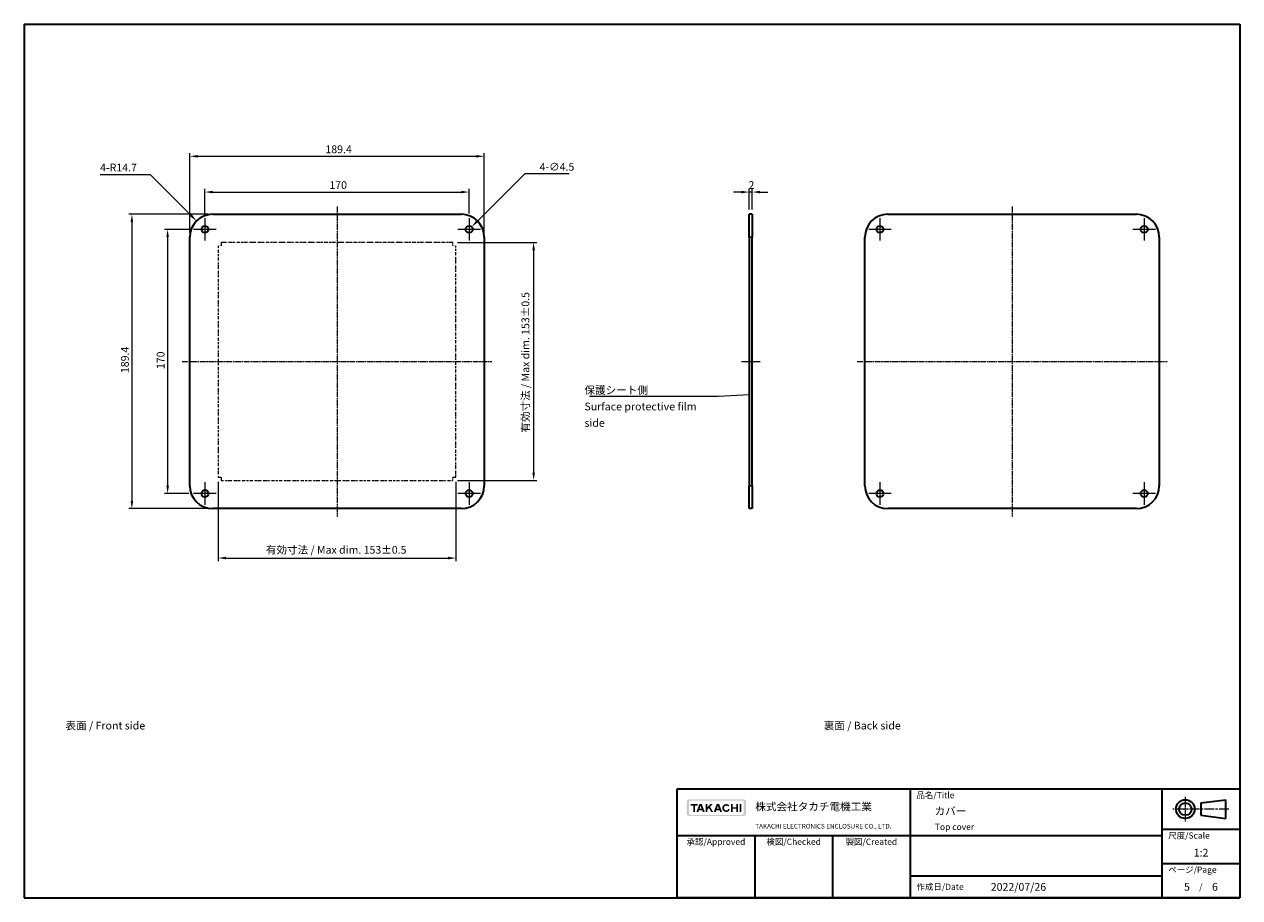
# Model space of a CAD drawing. Units: millimetres. Extents: x 10 to 4817, y 5 to 989.
# Drawn here: x 3243 to 4025, y 5 to 567 of the extents above; entities that cross this region are included whole.
import ezdxf
from ezdxf.enums import TextEntityAlignment as Align

# ---------------------------------------------------------------- set-up
doc = ezdxf.new("R2010")
doc.units = ezdxf.units.MM
doc.header["$LTSCALE"] = 0.6666666666666666
doc.linetypes.add('CHAIN', pattern=[0.35429999999999995, 0.2362, -0.0295, 0.0591, -0.0295])
doc.linetypes.add('DASH_DOUBLE_DOT', pattern=[0.43979999999999997, 0.24, -0.06, 0.0098, -0.06, 0.01, -0.06])
doc.layers.get('Defpoints').update_dxf_attribs({"lineweight": 25})
for name, color, linetype, lineweight in [('Border (ISO)', 7, 'Continuous', 35), ('Center Mark (ISO)', 131, 'Continuous', 18), ('Centerline (ISO)', 131, 'Continuous', 18), ('Dimension (ISO)', 7, 'Continuous', 18), ('Dimension (ISO) @ 1', 7, 'Continuous', 18), ('Hatch (ISO)', 1, 'Continuous', 18), ('Sketch Geometry (ISO)', 7, 'Continuous', 18), ('Symbol (ISO)', 7, 'Continuous', 18), ('Title (ISO)', 7, 'Continuous', 35), ('Visible (ISO)', 7, 'Continuous', 35), ('Visible Narrow (ISO)', 7, 'Continuous', 25)]:
    doc.layers.add(name, color=color, linetype=linetype, lineweight=lineweight)
doc.styles.add('Note Text (TK)', font='MS PGothic.ttf')
doc.styles.add('文字スタイル67', font='arial.ttf')
doc.dimstyles.new('Default - Method 1b (TK)', dxfattribs={"dimscale": 0.6666666666666666, "dimtxt": 2.5, "dimasz": 2.5, "dimexe": 1, "dimexo": 1.499999999999999, "dimgap": 1, "dimtad": 1, "dimtoh": 1, "dimrnd": 1e-08, "dimdsep": 46, "dimtxsty": 'Note Text (TK)', "dimcen": 0.09, "dimdle": 5, "dimclrd": 100, "dimclre": 100, "dimclrt": 7, "dimadec": 1, "dimazin": 1, "dimtfac": 1, "dimtmove": 0, "dimatfit": 3, "dimfxl": 1, "dimtolj": 1, "dimlwd": -1, "dimlwe": -1, "dimarcsym": 0})
doc.dimstyles.new('Default - Method 1b (TK)$7', dxfattribs={"dimscale": 0.6666666666666666, "dimtxt": 2.5, "dimasz": 2.5, "dimexe": 1, "dimexo": 1.499999999999999, "dimgap": 1, "dimtad": 1, "dimtoh": 1, "dimrnd": 1e-08, "dimdsep": 46, "dimtxsty": 'Note Text (TK)', "dimcen": 0.09, "dimdle": 5, "dimclrd": 100, "dimclre": 100, "dimclrt": 7, "dimadec": 1, "dimazin": 1, "dimtfac": 1, "dimtmove": 0, "dimatfit": 3, "dimfxl": 1, "dimtolj": 1, "dimlwd": -1, "dimlwe": -1, "dimarcsym": 0})

# ---------------------------------------------------------------- blocks, each defined once
blk = doc.blocks.new('図面枠 tk図枠')
at = {"layer": 'Border (ISO)'}
for p, q in [((14.49999999999999, 289), (405.4999999999999, 289)), ((14.49999999999999, 289), (14.50000000000001, 8.000000000000007)), ((405.4999999999999, 289), (405.4999999999999, 8.000000000000007)), ((14.50000000000001, 8.000000000000007), (405.4999999999999, 8.000000000000007))]:
    blk.add_line(p, q, dxfattribs=at)
blk = doc.blocks.new('表題欄 tk表題欄')
at = {"layer": 'Hatch (ISO)'}
h = blk.add_hatch(color=256, dxfattribs=at)
edge = h.paths.add_edge_path(flags=0)
edge.add_arc((95.57537688673352, 236.2990653650367), 0.5958259999999996, 269.9999999999897, 360)
edge.add_line((96.17120288673351, 236.2990653650368), (96.17120288673348, 239.7107813650365))
edge.add_arc((95.5753768867335, 239.7107813650366), 0.5958259999999996, 0, 90.0000000000068)
edge.add_line((95.57537688673342, 240.3066073650366), (79.13710888673356, 240.3066073650366))
edge.add_arc((79.13710888673353, 239.7107813650366), 0.5958259999999996, 89.99999999999744, 180)
edge.add_line((78.54128288673353, 239.7107813650365), (78.54128288673331, 236.2990653650368))
edge.add_arc((79.13710888673332, 236.2990653650365), 0.5958259999999996, 180, 270.0000000000231)
edge.add_line((79.13710888673356, 235.7032393650365), (95.57537688673342, 235.7032393650367))
edge = h.paths.add_edge_path()
edge.add_line((77.83935088673357, 239.9556413650366), (77.83935088673357, 236.0542053650368))
edge.add_arc((78.54128288673346, 236.0542053650367), 0.7019319999998935, 180, 270.0000000000087)
edge.add_line((78.54128288673357, 235.3522733650368), (96.17120288673352, 235.3522733650368))
edge.add_arc((96.17120288673351, 236.0542053650367), 0.7019319999998921, 270, 360)
edge.add_line((96.8731348867334, 236.0542053650368), (96.87313488673352, 239.9556413650366))
edge.add_arc((96.1712028867336, 239.9556413650367), 0.7019319999998921, 0, 90.00000000000873)
edge.add_line((96.17120288673348, 240.6575733650367), (78.54128288673357, 240.6575733650366))
edge.add_arc((78.54128288673357, 239.9556413650366), 0.7019319999999984, 90, 180)
for points in [[(79.07181288673355, 239.1476033650369), (79.07181288673355, 238.6578833650367), (79.92066088673353, 238.6578833650367), (79.92066088673353, 236.6581933650368), (80.50832488673353, 236.6581933650368), (80.50832488673353, 238.6578833650367), (81.35717288673355, 238.6578833650367), (81.35717288673355, 239.1476033650369)], [(85.68407849525303, 236.6581933650368), (84.9434673993943, 237.8918698287545), (84.41792288673358, 237.3246628822781), (84.41792288673358, 236.6581933650368), (83.89555488673355, 236.6581933650368), (83.89555488673355, 239.1476033650369), (84.41792288673358, 239.1476033650369), (84.41792288673358, 238.0993979968839), (85.38913556809511, 239.1476033650369), (86.10696490847272, 239.1476033650369), (85.31925422435492, 238.2974470774499), (86.30334488673353, 236.6581933650368)], [(92.09142939614459, 239.1476033650369), (92.09142939614459, 236.6581933650368), (92.60971639614465, 236.6581933650368), (92.60971639614465, 237.6580383650368), (93.76872039614462, 237.6580383650368), (93.76872039614462, 236.6581933650368), (94.28700739614459, 236.6581933650368), (94.28700739614459, 239.1476033650369), (93.76872039614462, 239.1476033650369), (93.76872039614462, 238.1477583650367), (92.60971639614465, 238.1477583650367), (92.60971639614465, 239.1476033650369)], [(94.84202339614467, 239.1476033650369), (94.84202339614467, 236.6581933650368), (95.36439139614473, 236.6581933650368), (95.36439139614473, 239.1476033650369)]]:
    blk.add_hatch(color=256, dxfattribs=at).paths.add_polyline_path(points)
h = blk.add_hatch(color=256, dxfattribs=at)
h.paths.add_polyline_path([(82.59020695886475, 237.7110913650368), (81.95242681460243, 237.7110913650368), (82.27131688673356, 238.5794973650367)], flags=0)
h.paths.add_polyline_path([(82.77903014574996, 237.1968853650368), (81.76360362771717, 237.1968853650368), (81.56578886050404, 236.6581933650368), (80.94907288673355, 236.6581933650368), (81.86321688673357, 239.1476033650369), (82.67941688673353, 239.1476033650369), (83.59356088673351, 236.6581933650368), (82.97684491296302, 236.6581933650368)])
h = blk.add_hatch(color=256, dxfattribs=at)
h.paths.add_polyline_path([(87.52707281460246, 237.7110913650368), (88.16485295886469, 237.7110913650368), (87.84596288673359, 238.5794973650367)], flags=0)
h.paths.add_polyline_path([(87.14043486050403, 236.6581933650368), (87.3382496277172, 237.1968853650368), (88.35367614574989, 237.1968853650368), (88.551490912963, 236.6581933650368), (89.16820688673343, 236.6581933650368), (88.25406288673352, 239.1476033650369), (87.43786288673356, 239.1476033650369), (86.52371888673358, 236.6581933650368)])
h = blk.add_hatch(color=256, dxfattribs=at)
edge = h.paths.add_edge_path()
edge.add_arc((90.52309888673334, 237.9028983650369), 1.273272000000011, 38.55054079078439, 336.5820184016556)
edge.add_line((91.69149139614446, 237.3968543650369), (91.17255542714857, 237.6216113977801))
edge.add_ellipse((90.52309888673352, 237.9028983650369), major_axis=(0, -0.7998759999999119), ratio=0.8673469387756529, start_angle=128.5505407907963, end_angle=426.582018401653, ccw=False)
edge.add_line((91.09381514418376, 238.3576891122095), (91.51887237036831, 238.6964075050431))
at = {"layer": 'Title (ISO)'}
for p, q in [((74.70882392282105, 244.052739026017), (255.7088239228211, 244.052739026017)), ((74.70882392282105, 209.052739026017), (74.70882392282105, 244.052739026017)), ((149.7088239228211, 244.052739026017), (149.7088239228211, 209.052739026017)), ((230.7088239228211, 244.052739026017), (230.7088239228211, 209.052739026017)), ((255.7088239228211, 244.052739026017), (255.7088239228211, 209.052739026017)), ((243.2088239228211, 239.552739026017), (251.2088239228211, 240.5527390260171)), ((243.2088239228211, 239.552739026017), (243.2088239228211, 235.552739026017)), ((251.2088239228211, 234.552739026017), (251.2088239228211, 240.5527390260171)), ((243.2088239228211, 235.552739026017), (251.2088239228211, 234.552739026017)), ((230.7088239228211, 231.052739026017), (255.7088239228211, 231.052739026017)), ((74.70882392282105, 229.052739026017), (230.7088239228211, 229.052739026017)), ((99.70882392282108, 229.052739026017), (99.70882392282108, 209.052739026017)), ((124.708823922821, 229.052739026017), (124.708823922821, 209.052739026017)), ((230.7088239228211, 220.052739026017), (255.7088239228211, 220.052739026017)), ((149.7088239228211, 216.052739026017), (230.7088239228211, 216.052739026017)), ((255.7088239228211, 209.052739026017), (74.70882392282105, 209.052739026017))]:
    blk.add_line(p, q, dxfattribs=at)
at = {"layer": 'Title (ISO)', "color": 4, "linetype": 'CHAIN', "lineweight": 18, "ltscale": 8.889559745788574}
blk.add_line((238.2088239228211, 241.552739026017), (238.2088239228211, 233.552739026017), dxfattribs=at)
at = {"layer": 'Title (ISO)', "color": 4, "linetype": 'CHAIN', "lineweight": 18, "ltscale": 20.00163269042969}
blk.add_line((252.2088239228211, 237.552739026017), (234.2088239228211, 237.552739026017), dxfattribs=at)
at = {"layer": 'Title (ISO)'}
for radius in [3, 2]:
    blk.add_circle((238.2088239228211, 237.552739026017), radius, dxfattribs=at)
at = {"layer": 'Title (ISO)', "color": 1, "char_height": 2.000000029802322, "line_spacing_factor": 1.5, "style": 'Note Text (TK)'}
for s, insert, attachment_point in [('\\fＭＳ Ｐゴシック|b0|i0;{\\H2.0000;品名/Title}', (151.708823922821, 242.052739026017), 4), ('\\fＭＳ Ｐゴシック|b0|i0;{\\H2.0000;承認/Approved}', (87.20882392282108, 227.052739026017), 5), ('\\fＭＳ Ｐゴシック|b0|i0;{\\H2.0000;検図/Checked}', (112.208823922821, 227.052739026017), 5), ('\\fＭＳ Ｐゴシック|b0|i0;{\\H2.0000;製図/Created}', (137.2088239228211, 227.052739026017), 5), ('\\fＭＳ Ｐゴシック|b0|i0;{\\H2.0000;尺度/Scale}', (232.7088239228211, 229.052739026017), 4), ('\\fＭＳ Ｐゴシック|b0|i0;{\\H2.0000;ページ/Page}', (232.7088239228211, 218.052739026017), 4), ('\\fＭＳ Ｐゴシック|b0|i0;{\\H2.0000;作成日/Date}', (151.708823922821, 212.552739026017), 4)]:
    blk.add_mtext(s, dxfattribs=dict(at, insert=insert, attachment_point=attachment_point))
at = {"layer": 'Title (ISO)', "color": 7, "line_spacing_factor": 1.5, "style": 'Note Text (TK)'}
for s, insert, char_height, attachment_point in [('株式会社タカチ電機工業', (99.87313488673345, 238.052739026017), 2.5, 4), ('\\fArial|b0|i0;{\\H1.4986;TAKACHI ELECTRONICS ENCLOSURE CO., LTD.}', (99.87313488673342, 232.052739026017), 1.49859994649887, 4), ('\\fＭＳ Ｐゴシック|b0|i0;{\\H2.0000;/}', (243.2088239228211, 212.5527390260171), 2.000000029802322, 5)]:
    blk.add_mtext(s, dxfattribs=dict(at, insert=insert, char_height=char_height, attachment_point=attachment_point))
at = {"layer": 'Title (ISO)', "color": 7}
for tag, p, height, style in [('<品名>_001', (157.5383693773665, 235.6677958441988), 2.5, 'Note Text (TK)'), ('<Title>_001', (157.7088239228211, 230.5520568828656), 2.000000029802322, '文字スタイル67'), ('作成日_001', (175.5824034682756, 211.2814322078352), 2.5, 'Note Text (TK)'), ('<ページ_No.>_001', (237.9488807410029, 211.3027390260171), 2.5, 'Note Text (TK)'), ('<総ページ数>_001', (246.7997330137301, 211.3027390260171), 2.5, 'Note Text (TK)')]:
    blk.add_attdef(tag, p, '', height=height, dxfattribs=dict(at, style=style))
at = {"layer": 'Title (ISO)', "color": 7, "style": 'Note Text (TK)'}
blk.add_attdef('<尺度>', text='', height=2.5, dxfattribs=at).set_placement((243.2088239228211, 223.5527390260171), align=Align.MIDDLE_CENTER)
blk = doc.blocks.new('*D47')
at = {"layer": 'Defpoints', "color": 0}
for p in [(3529.048828661848, 459.3891999389247), (3359.048828661849, 442.6391999389247), (3529.048828661848, 442.6391999389249)]:
    blk.add_point(p, dxfattribs=at)
at = {"layer": 'Dimension (ISO)', "color": 100}
for p, q in [((3359.048828661849, 445.6391999389246), (3359.048828661849, 461.3891999389247)), ((3529.048828661848, 445.6391999389248), (3529.048828661848, 461.3891999389247)), ((3364.048828661849, 459.3891999389247), (3524.048828661849, 459.3891999389247))]:
    blk.add_line(p, q, dxfattribs=at)
for points in [[(3364.048828661849, 460.222533272258), (3364.048828661849, 458.5558666055915), (3359.048828661849, 459.3891999389247)], [(3524.048828661849, 460.222533272258), (3524.048828661849, 458.5558666055915), (3529.048828661848, 459.3891999389247)]]:
    blk.add_solid(points, dxfattribs=at)
at = {"layer": 'Dimension (ISO)', "color": 7, "insert": (3439.105646843667, 463.8891999389247), "char_height": 5, "attachment_point": 4, "style": 'Note Text (TK)'}
blk.add_mtext('\\A1;170', dxfattribs=at)
blk = doc.blocks.new('*D48')
at = {"layer": 'Defpoints', "color": 0}
for p in [(3538.748828661848, 482.3891999389248), (3349.348828661849, 430.3891999389247), (3538.748828661848, 430.3891999389247)]:
    blk.add_point(p, dxfattribs=at)
at = {"layer": 'Dimension (ISO)', "color": 100}
for p, q in [((3349.348828661849, 433.3891999389248), (3349.348828661849, 484.3891999389248)), ((3354.348828661848, 482.3891999389248), (3533.748828661849, 482.3891999389248)), ((3538.748828661848, 433.3891999389248), (3538.748828661848, 484.3891999389248))]:
    blk.add_line(p, q, dxfattribs=at)
for points in [[(3354.348828661848, 483.2225332722581), (3354.348828661848, 481.5558666055915), (3349.348828661849, 482.3891999389248)], [(3533.748828661849, 483.2225332722581), (3533.748828661849, 481.5558666055915), (3538.748828661848, 482.3891999389248)]]:
    blk.add_solid(points, dxfattribs=at)
at = {"layer": 'Dimension (ISO)', "color": 7, "insert": (3436.534624116394, 486.8891999389248), "char_height": 5, "attachment_point": 4, "style": 'Note Text (TK)'}
blk.add_mtext('\\A1;189.4', dxfattribs=at)
blk = doc.blocks.new('*D49')
at = {"layer": 'Defpoints', "color": 0}
for p in [(3353.654358978405, 440.7836696223649), (3364.048828661849, 430.3891999389243)]:
    blk.add_point(p, dxfattribs=at)
at = {"layer": 'Dimension (ISO)', "color": 100}
for p, q in [((3291.62880570894, 470.6678828177166), (3323.770145783045, 470.6678828177166)), ((3323.770145783045, 470.6678828177166), (3350.118825072472, 444.3192035282971))]:
    blk.add_line(p, q, dxfattribs=at)
blk.add_solid([(3350.708080723461, 444.908459179286), (3349.529569421483, 443.7299478773079), (3353.654358978405, 440.7836696223649)], dxfattribs=at)
at = {"layer": 'Dimension (ISO)', "color": 7, "insert": (3291.62880570894, 475.1578828177166), "char_height": 5, "attachment_point": 4, "style": 'Note Text (TK)'}
blk.add_mtext('\\A1;\\fＭＳ Ｐゴシック|b0|i0;{\\H4.9800;4-R14.7}', dxfattribs=at)
blk = doc.blocks.new('*D50')
at = {"layer": 'Defpoints', "color": 0}
for p in [(3351.798828661851, 435.3891999389249), (3335.04882866185, 265.389199938925), (3351.798828661851, 265.389199938925)]:
    blk.add_point(p, dxfattribs=at)
at = {"layer": 'Dimension (ISO)', "color": 100}
for p, q in [((3348.798828661851, 435.3891999389249), (3333.04882866185, 435.3891999389249)), ((3335.04882866185, 430.3891999389249), (3335.04882866185, 270.389199938925)), ((3348.798828661851, 265.389199938925), (3333.04882866185, 265.389199938925))]:
    blk.add_line(p, q, dxfattribs=at)
for points in [[(3334.215495328516, 430.3891999389249), (3335.882161995183, 430.3891999389249), (3335.04882866185, 435.3891999389249)], [(3334.215495328516, 270.389199938925), (3335.882161995183, 270.389199938925), (3335.04882866185, 265.389199938925)]]:
    blk.add_solid(points, dxfattribs=at)
at = {"layer": 'Dimension (ISO)', "color": 7, "insert": (3330.548828661849, 345.446018120743), "char_height": 5, "attachment_point": 4, "rotation": 90, "style": 'Note Text (TK)'}
blk.add_mtext('\\A1;170', dxfattribs=at)
blk = doc.blocks.new('*D51')
at = {"layer": 'Defpoints', "color": 0}
for p in [(3364.048828661851, 445.0891999389249), (3312.04882866185, 255.6891999389251), (3364.048828661851, 255.6891999389251)]:
    blk.add_point(p, dxfattribs=at)
at = {"layer": 'Dimension (ISO)', "color": 100}
for p, q in [((3361.04882866185, 445.0891999389249), (3310.04882866185, 445.0891999389249)), ((3312.04882866185, 440.0891999389249), (3312.04882866185, 260.6891999389251)), ((3361.04882866185, 255.6891999389251), (3310.04882866185, 255.6891999389251))]:
    blk.add_line(p, q, dxfattribs=at)
for points in [[(3311.215495328517, 440.0891999389249), (3312.882161995184, 440.0891999389249), (3312.04882866185, 445.0891999389249)], [(3311.215495328517, 260.6891999389251), (3312.882161995184, 260.6891999389251), (3312.04882866185, 255.6891999389251)]]:
    blk.add_solid(points, dxfattribs=at)
at = {"layer": 'Dimension (ISO)', "color": 7, "insert": (3307.548828661849, 342.8749953934703), "char_height": 5, "attachment_point": 4, "rotation": 90, "style": 'Note Text (TK)'}
blk.add_mtext('\\A1;189.4', dxfattribs=at)
blk = doc.blocks.new('*D52')
at = {"layer": 'Defpoints', "color": 0}
for p in [(3367.548828661849, 275.8891999389249), (3520.548828661849, 275.8891999389249), (3520.548828661849, 223.889199938925)]:
    blk.add_point(p, dxfattribs=at)
at = {"layer": 'Dimension (ISO)', "color": 100}
for p, q in [((3367.548828661849, 272.8891999389249), (3367.548828661849, 221.889199938925)), ((3520.548828661849, 272.8891999389249), (3520.548828661849, 221.889199938925)), ((3372.548828661849, 223.889199938925), (3515.548828661849, 223.889199938925))]:
    blk.add_line(p, q, dxfattribs=at)
for points in [[(3372.548828661849, 224.7225332722583), (3372.548828661849, 223.0558666055916), (3367.548828661849, 223.889199938925)], [(3515.548828661849, 224.7225332722583), (3515.548828661849, 223.0558666055916), (3520.548828661849, 223.889199938925)]]:
    blk.add_solid(points, dxfattribs=at)
at = {"layer": 'Dimension (ISO)', "color": 7, "insert": (3398.266783207303, 229.1714726661977), "char_height": 5, "attachment_point": 4, "style": 'Note Text (TK)'}
blk.add_mtext('\\A1;\\fＭＳ Ｐゴシック|b0|i0;{\\H4.9800;有効寸法 / Max dim. 153±0.5}', dxfattribs=at)
blk = doc.blocks.new('*D53')
at = {"layer": 'Defpoints', "color": 0}
for p in [(3518.548828661851, 426.889199938925), (3518.548828661851, 273.8891999389251), (3570.54882866185, 273.8891999389251)]:
    blk.add_point(p, dxfattribs=at)
at = {"layer": 'Dimension (ISO)', "color": 100}
for p, q in [((3521.548828661851, 426.889199938925), (3572.54882866185, 426.889199938925)), ((3570.54882866185, 421.889199938925), (3570.54882866185, 278.8891999389251)), ((3521.548828661851, 273.8891999389251), (3572.54882866185, 273.8891999389251))]:
    blk.add_line(p, q, dxfattribs=at)
for points in [[(3569.715495328516, 421.889199938925), (3571.382161995183, 421.889199938925), (3570.54882866185, 426.889199938925)], [(3569.715495328516, 278.8891999389251), (3571.382161995183, 278.8891999389251), (3570.54882866185, 273.8891999389251)]]:
    blk.add_solid(points, dxfattribs=at)
at = {"layer": 'Dimension (ISO)', "color": 7, "insert": (3565.266555934576, 304.6071544843794), "char_height": 5, "attachment_point": 4, "rotation": 90, "style": 'Note Text (TK)'}
blk.add_mtext('\\A1;\\fＭＳ Ｐゴシック|b0|i0;{\\H4.9800;有効寸法 / Max dim. 153±0.5}', dxfattribs=at)
blk = doc.blocks.new('*D54')
at = {"layer": 'Defpoints', "color": 0}
for p in [(3527.457838404179, 433.7982096812557), (3530.639818919519, 436.9801901965939)]:
    blk.add_point(p, dxfattribs=at)
at = {"layer": 'Dimension (ISO)', "color": 100}
for p, q in [((3564.815767344498, 471.1561386215669), (3534.175352825452, 440.5157241025262)), ((3593.32702881742, 471.1561386215667), (3564.815767344498, 471.1561386215669)), ((3528.868828661849, 435.3891999389247), (3529.228828661849, 435.3891999389247)), ((3529.048828661848, 435.2091999389244), (3529.048828661848, 435.5691999389243))]:
    blk.add_line(p, q, dxfattribs=at)
blk.add_solid([(3533.586097174462, 441.1049797535151), (3534.76460847644, 439.9264684515372), (3530.639818919519, 436.9801901965939)], dxfattribs=at)
at = {"layer": 'Dimension (ISO)', "color": 7, "insert": (3574.369074271966, 475.6461386215671), "char_height": 5, "attachment_point": 4, "style": 'Note Text (TK)'}
blk.add_mtext('\\A1;\\fＭＳ Ｐゴシック|b0|i0;{\\H4.9800;4-∅4.5}', dxfattribs=at)
blk = doc.blocks.new('*D55')
at = {"layer": 'Defpoints', "color": 0}
for p in [(3709.231061909925, 459.3891999389248), (3709.231061909925, 445.0891999389249), (3711.231061909926, 445.0891999389249)]:
    blk.add_point(p, dxfattribs=at)
at = {"layer": 'Dimension (ISO)', "color": 100}
for p, q in [((3709.231061909925, 448.0891999389249), (3709.231061909925, 461.3891999389248)), ((3711.231061909926, 448.0891999389249), (3711.231061909926, 461.3891999389248)), ((3704.231061909926, 459.3891999389248), (3699.231061909926, 459.3891999389248)), ((3711.231061909926, 459.3891999389248), (3709.231061909925, 459.3891999389248)), ((3716.231061909925, 459.3891999389248), (3721.231061909926, 459.3891999389248))]:
    blk.add_line(p, q, dxfattribs=at)
for points in [[(3704.231061909926, 460.2225332722581), (3704.231061909926, 458.5558666055915), (3709.231061909925, 459.3891999389248)], [(3716.231061909925, 460.2225332722581), (3716.231061909925, 458.5558666055915), (3711.231061909926, 459.3891999389248)]]:
    blk.add_solid(points, dxfattribs=at)
at = {"layer": 'Dimension (ISO)', "color": 7, "insert": (3708.782198273562, 463.8891999389248), "char_height": 5, "attachment_point": 4, "style": 'Note Text (TK)'}
blk.add_mtext('\\A1;2', dxfattribs=at)

msp = doc.modelspace()

# ---------------------------------------------------------------- linework, layer by layer
at = {"layer": 'Center Mark (ISO)', "linetype": 'CHAIN', "ltscale": 8.056153297424316}
for p, q in [((3359.048828661849, 442.6391999389247), (3359.048828661849, 428.1391999389247)), ((3529.048828661848, 442.6391999389249), (3529.048828661848, 428.1391999389248)), ((3793.367428415763, 442.6391999389249), (3793.367428415763, 428.1391999389248)), ((3963.367428415762, 442.6391999389247), (3963.367428415762, 428.1391999389247)), ((3366.298828661849, 435.3891999389246), (3351.798828661849, 435.3891999389246)), ((3536.298828661849, 435.3891999389248), (3521.798828661849, 435.3891999389248)), ((3800.617428415763, 435.3891999389248), (3786.117428415763, 435.3891999389248)), ((3970.617428415763, 435.3891999389246), (3956.117428415763, 435.3891999389246)), ((3359.048828661849, 272.6391999389249), (3359.048828661849, 258.1391999389249)), ((3529.048828661849, 272.639199938925), (3529.048828661849, 258.139199938925)), ((3793.367428415763, 272.639199938925), (3793.367428415763, 258.139199938925)), ((3963.367428415762, 272.6391999389249), (3963.367428415762, 258.1391999389249)), ((3366.298828661849, 265.3891999389249), (3351.798828661849, 265.3891999389249)), ((3536.298828661849, 265.3891999389249), (3521.798828661849, 265.3891999389249)), ((3800.617428415763, 265.3891999389249), (3786.117428415763, 265.3891999389249)), ((3970.617428415763, 265.3891999389249), (3956.117428415762, 265.3891999389249))]:
    msp.add_line(p, q, dxfattribs=at)
at = {"layer": 'Centerline (ISO)', "linetype": 'CHAIN', "ltscale": 23.99096870422363}
for p, q in [((3444.048828661849, 450.0891999389247), (3444.048828661849, 250.689199938925)), ((3878.367428415763, 450.0891999389247), (3878.367428415763, 250.689199938925)), ((3344.348828661849, 350.3891999389249), (3543.748828661849, 350.3891999389249)), ((3778.667428415763, 350.3891999389249), (3978.067428415763, 350.3891999389249))]:
    msp.add_line(p, q, dxfattribs=at)
at = {"layer": 'Centerline (ISO)', "linetype": 'CHAIN', "ltscale": 6.667144298553466}
msp.add_line((3704.23106190993, 350.3891999389247), (3716.23106190993, 350.3891999389252), dxfattribs=at)
at = {"layer": 'Sketch Geometry (ISO)', "color": 4, "linetype": 'DASH_DOUBLE_DOT', "lineweight": 18, "ltscale": 0.8950814008712769}
for p, q in [((3369.548828661849, 424.8891999389248), (3367.548828661849, 424.8891999389248)), ((3369.548828661849, 426.8891999389248), (3369.548828661849, 424.8891999389249)), ((3518.548828661849, 424.8891999389248), (3518.548828661849, 426.8891999389247)), ((3520.548828661849, 424.8891999389248), (3518.548828661849, 424.8891999389248)), ((3367.548828661849, 275.8891999389249), (3369.548828661849, 275.8891999389249)), ((3369.548828661849, 275.8891999389249), (3369.548828661849, 273.889199938925)), ((3518.548828661849, 273.889199938925), (3518.548828661849, 275.8891999389249)), ((3518.548828661849, 275.8891999389249), (3520.548828661849, 275.8891999389249))]:
    msp.add_line(p, q, dxfattribs=at)
at = {"layer": 'Sketch Geometry (ISO)', "color": 4, "linetype": 'DASH_DOUBLE_DOT', "lineweight": 18, "ltscale": 8.915535926818848}
for p, q in [((3367.548828661849, 424.8891999389248), (3367.548828661849, 275.8891999389249)), ((3518.548828661849, 426.8891999389248), (3369.548828661849, 426.8891999389248)), ((3520.548828661849, 275.8891999389249), (3520.548828661849, 424.8891999389248)), ((3369.548828661849, 273.889199938925), (3518.548828661849, 273.889199938925))]:
    msp.add_line(p, q, dxfattribs=at)
at = {"layer": 'Visible (ISO)'}
for p, q in [((3364.048828661849, 445.0891999389247), (3524.048828661849, 445.0891999389248)), ((3711.231061909926, 445.0891999389248), (3709.231061909925, 445.0891999389248)), ((3709.23106190993, 430.3891999389248), (3709.231061909925, 445.0891999389248)), ((3711.231061909926, 445.0891999389248), (3711.23106190993, 430.3891999389248)), ((3798.367428415763, 445.0891999389248), (3958.367428415762, 445.0891999389248)), ((3349.348828661849, 270.3891999389248), (3349.348828661849, 430.3891999389247)), ((3538.748828661848, 430.3891999389248), (3538.748828661848, 270.389199938925)), ((3709.23106190993, 430.3891999389248), (3709.23106190993, 270.389199938925)), ((3711.23106190993, 270.389199938925), (3711.23106190993, 430.3891999389248)), ((3783.667428415763, 270.389199938925), (3783.667428415763, 430.3891999389248)), ((3973.067428415763, 430.3891999389247), (3973.067428415763, 270.3891999389248)), ((3709.231061909925, 255.689199938925), (3709.23106190993, 270.389199938925)), ((3711.23106190993, 270.389199938925), (3711.231061909926, 255.689199938925)), ((3524.048828661849, 255.689199938925), (3364.048828661849, 255.689199938925)), ((3711.231061909926, 255.689199938925), (3709.231061909925, 255.689199938925)), ((3958.367428415762, 255.689199938925), (3798.367428415763, 255.689199938925))]:
    msp.add_line(p, q, dxfattribs=at)
for centre in [(3359.048828661849, 435.3891999389246), (3529.048828661848, 435.3891999389248), (3793.367428415763, 435.3891999389248), (3963.367428415762, 435.3891999389246), (3359.048828661849, 265.3891999389248), (3529.048828661849, 265.3891999389249), (3793.367428415763, 265.3891999389249), (3963.367428415762, 265.3891999389248)]:
    msp.add_circle(centre, 2.249999999999998, dxfattribs=at)
for centre, radius, start, end in [((3364.048828661849, 430.3891999389247), 14.69999999999998, 90, 180), ((3524.048828661849, 430.3891999389248), 14.69999999999993, 0, 90), ((3798.367428415763, 430.3891999389248), 14.69999999999993, 90, 180), ((3958.367428415762, 430.3891999389247), 14.69999999999998, 0, 90), ((3364.048828661849, 270.3891999389248), 14.69999999999998, 180, 270), ((3524.048828661849, 270.389199938925), 14.69999999999999, 270, 0), ((3798.367428415763, 270.389199938925), 14.69999999999999, 180, 270), ((3958.367428415762, 270.3891999389248), 14.69999999999998, 270, 0)]:
    msp.add_arc(centre, radius, start, end, dxfattribs=at)
at = {"layer": 'Visible Narrow (ISO)'}
for p, q in [((3711.23106190993, 430.3891999389248), (3709.23106190993, 430.3891999389248)), ((3711.23106190993, 270.389199938925), (3709.23106190993, 270.389199938925))]:
    msp.add_line(p, q, dxfattribs=at)

# ---------------------------------------------------------------- block references
at = {"xscale": 2, "yscale": 2, "zscale": 2}
msp.add_blockref('図面枠 tk図枠', (3213.833333333333, -10.66666666666667), dxfattribs=at)
ref = msp.add_blockref('表題欄 tk表題欄', (3513.415685487692, -412.7721447187007), dxfattribs=dict(xscale=2, yscale=2, zscale=2))
ref.add_attrib('<品名>_001', 'カバー', (3828.492424242425, 58.60606060606062), dxfattribs={"layer": 'Title (ISO)', "color": 7, "height": 5, "style": 'Note Text (TK)'})
ref.add_attrib('<尺度>_001', '1:2', (3995.25946969697, 31.83333333333339), dxfattribs={"layer": 'Title (ISO)', "color": 7, "height": 5, "style": 'Note Text (TK)'})
ref.add_attrib('作成日_001', '2022/07/26', (3864.66571969697, 9.79071969696973), dxfattribs={"layer": 'Title (ISO)', "color": 7, "height": 5, "style": 'Note Text (TK)'})
ref.add_attrib('<Title>_001', 'Top cover', (3828.702364709281, 48.88858569925376), dxfattribs={"layer": 'Title (ISO)', "color": 7, "height": 4.000000059604644, "style": '文字スタイル67'})
ref.add_attrib('<ページ_No.>_001', '5', (3989.015151515152, 9.833333333333364), dxfattribs={"layer": 'Title (ISO)', "color": 7, "height": 5, "style": 'Note Text (TK)'})
ref.add_attrib('<総ページ数>_001', '6', (4007.015151515151, 9.833333333333364), dxfattribs={"layer": 'Title (ISO)', "color": 7, "height": 5, "style": 'Note Text (TK)'})

# ---------------------------------------------------------------- texts
at = {"layer": 'Symbol (ISO)', "color": 7, "char_height": 5, "style": 'Note Text (TK)'}
for s, insert, width, attachment_point, line_spacing_factor in [('\\fＭＳ Ｐゴシック|b0|i0;保護シート側\\P\\fＭＳ Ｐゴシック|b0|i0;Surface protective film side', (3603.227631511219, 334.4461845705669), 86.1988353729248, 1, 1.265217423439025), ('\\fＭＳ Ｐゴシック|b0|i0;裏面 / Back side', (3757.174243831403, 116.0700596672624), 53.56725215911865, 4, 1.5)]:
    msp.add_mtext(s, dxfattribs=dict(at, insert=insert, width=width, attachment_point=attachment_point, line_spacing_factor=line_spacing_factor))
at = {"layer": 'Symbol (ISO)', "color": 7, "insert": (3269.319082624881, 116.0700596672624), "char_height": 5, "attachment_point": 4, "line_spacing_factor": 1.5, "style": 'Note Text (TK)'}
msp.add_mtext('\\fＭＳ Ｐゴシック|b0|i0;表面 / Front side', dxfattribs=at)

# ---------------------------------------------------------------- dimensions: what is measured, and where the dimension line sits
at = {"layer": 'Dimension (ISO) @ 1', "color": 100}
dim = msp.add_linear_dim(base=(3538.748828661848, 482.3891999389248), p1=(3349.348828661849, 430.3891999389247), p2=(3538.748828661848, 430.3891999389247), dimstyle='Default - Method 1b (TK)', override={"dimscale": 1, "dimtxt": 5, "dimasz": 5, "dimexe": 2, "dimexo": 2.999999999999999, "dimgap": 2, "dimdec": 2, "dimcen": 0.18, "dimtol": 0, "dimlim": 0, "dimtp": 0, "dimtm": 0, "dimtdec": 2, "dimtix": 0, "dimtofl": 0, "dimtmove": 0, "dimatfit": 1}, dxfattribs=at)
dim.commit()
dim.dimension.update_dxf_attribs({"geometry": '*D48', "text_midpoint": (3444.048828661848, 482.3891999389248), "dimtype": 128})
dim = msp.add_radius_dim(center=(3364.048828661849, 430.3891999389243), mpoint=(3353.654358978405, 440.7836696223649), text='\\fＭＳ Ｐゴシック|b0|i0;{\\H4.9800;4-<>}', dimstyle='Default - Method 1b (TK)', override={"dimscale": 1, "dimtxt": 5, "dimasz": 5, "dimexe": 2, "dimexo": 2.999999999999999, "dimgap": 2, "dimtih": 1, "dimtoh": 1, "dimdec": 2, "dimlfac": 1, "dimcen": 0, "dimtol": 0, "dimlim": 0, "dimtp": 0, "dimtm": 0, "dimtdec": 2, "dimtix": 0, "dimtofl": 0, "dimtmove": 0, "dimatfit": 3}, dxfattribs=at)
dim.commit()
dim.dimension.update_dxf_attribs({"geometry": '*D49', "text_midpoint": (3303.328976163486, 470.6678828177166), "dimtype": 132})
dim = msp.add_diameter_dim_2p(p1=(3527.457838404179, 433.7982096812557), p2=(3530.639818919519, 436.9801901965939), text='\\fＭＳ Ｐゴシック|b0|i0;{\\H4.9800;4-<>}', dimstyle='Default - Method 1b (TK)', override={"dimscale": 1, "dimtxt": 5, "dimasz": 5, "dimexe": 2, "dimexo": 2.999999999999999, "dimgap": 2, "dimtih": 1, "dimtoh": 1, "dimdec": 2, "dimlfac": 1, "dimcen": 0.18, "dimtol": 0, "dimlim": 0, "dimtp": 0, "dimtm": 0, "dimtdec": 2, "dimtix": 0, "dimtofl": 0, "dimtmove": 0, "dimatfit": 3}, dxfattribs=at)
dim.commit()
dim.dimension.update_dxf_attribs({"geometry": '*D54', "text_midpoint": (3583.848051544693, 471.1561386215671), "dimtype": 131})
for base, p1, p2, angle, override, picture, middle in [((3529.048828661848, 459.3891999389247), (3359.048828661849, 442.6391999389247), (3529.048828661848, 442.6391999389249), 180, {"dimscale": 1, "dimtxt": 5, "dimasz": 5, "dimexe": 2, "dimexo": 2.999999999999999, "dimgap": 2, "dimdec": 2, "dimcen": 0.18, "dimtol": 0, "dimlim": 0, "dimtp": 0, "dimtm": 0, "dimtdec": 2, "dimtix": 0, "dimtofl": 0, "dimtmove": 0, "dimatfit": 1}, '*D47', (3444.048828661849, 459.3891999389247)), ((3709.231061909925, 459.3891999389248), (3711.231061909926, 445.0891999389249), (3709.231061909925, 445.0891999389249), 180, {"dimscale": 1, "dimtxt": 5, "dimasz": 5, "dimexe": 2, "dimexo": 2.999999999999999, "dimgap": 2, "dimdec": 2, "dimcen": 0.18, "dimtol": 0, "dimlim": 0, "dimtp": 0, "dimtm": 0, "dimtdec": 2, "dimtix": 0, "dimtofl": 1, "dimtmove": 0, "dimatfit": 1}, '*D55', (3710.231061909926, 459.3891999389248)), ((3312.04882866185, 255.6891999389251), (3364.048828661849, 445.0891999389247), (3364.048828661849, 255.689199938925), 270, {"dimscale": 1, "dimtxt": 5, "dimasz": 5, "dimexe": 2, "dimexo": 2.999999999999999, "dimgap": 2, "dimdec": 2, "dimcen": 0.18, "dimtol": 0, "dimlim": 0, "dimtp": 0, "dimtm": 0, "dimtdec": 2, "dimtix": 0, "dimtofl": 0, "dimtmove": 0, "dimatfit": 1}, '*D51', (3312.048828661849, 350.3891999389249)), ((3335.04882866185, 265.389199938925), (3351.798828661849, 435.3891999389246), (3351.798828661849, 265.3891999389249), 90, {"dimscale": 1, "dimtxt": 5, "dimasz": 5, "dimexe": 2, "dimexo": 2.999999999999999, "dimgap": 2, "dimdec": 2, "dimcen": 0.18, "dimtol": 0, "dimlim": 0, "dimtp": 0, "dimtm": 0, "dimtdec": 2, "dimtix": 0, "dimtofl": 0, "dimtmove": 0, "dimatfit": 1}, '*D50', (3335.048828661849, 350.3891999389248))]:
    dim = msp.add_linear_dim(base=base, p1=p1, p2=p2, angle=angle, dimstyle='Default - Method 1b (TK)', override=override, dxfattribs=at)
    dim.commit()
    dim.dimension.update_dxf_attribs({"geometry": picture, "text_midpoint": middle, "dimtype": 128})
for base, p1, p2, angle, picture, middle in [((3570.54882866185, 273.8891999389251), (3518.548828661849, 426.8891999389248), (3518.548828661849, 273.889199938925), 90, '*D53', (3570.548828661849, 350.3891999389249)), ((3520.548828661849, 223.889199938925), (3367.548828661849, 275.8891999389249), (3520.548828661849, 275.8891999389249), 180, '*D52', (3444.048828661849, 223.889199938925))]:
    dim = msp.add_linear_dim(base=base, p1=p1, p2=p2, angle=angle, text='\\fＭＳ Ｐゴシック|b0|i0;{\\H4.9800;有効寸法 / Max dim. <>}', dimstyle='Default - Method 1b (TK)', override={"dimscale": 1, "dimtxt": 5, "dimasz": 5, "dimexe": 2, "dimexo": 2.999999999999999, "dimgap": 2, "dimdec": 2, "dimcen": 0.18, "dimtol": 1, "dimlim": 0, "dimtp": 0.5, "dimtm": 0.5, "dimtdec": 2, "dimtix": 0, "dimtofl": 0, "dimtmove": 0, "dimatfit": 1}, dxfattribs=at)
    dim.commit()
    dim.dimension.update_dxf_attribs({"geometry": picture, "text_midpoint": middle, "dimtype": 128})

# ---------------------------------------------------------------- leaders
at = {"layer": 'Symbol (ISO)', "color": 100, "annotation_type": 0, "has_hookline": 1, "hookline_direction": 1, "text_width": 82.98295454545456}
msp.add_leader([(3709.23106190993, 328.890628948784), (3689.426466884145, 327.7327307762736)], dimstyle='Default - Method 1b (TK)$7', override={"dimgap": 0, "dimtad": 1}, dxfattribs=at)

doc.saveas('drawing.dxf')
